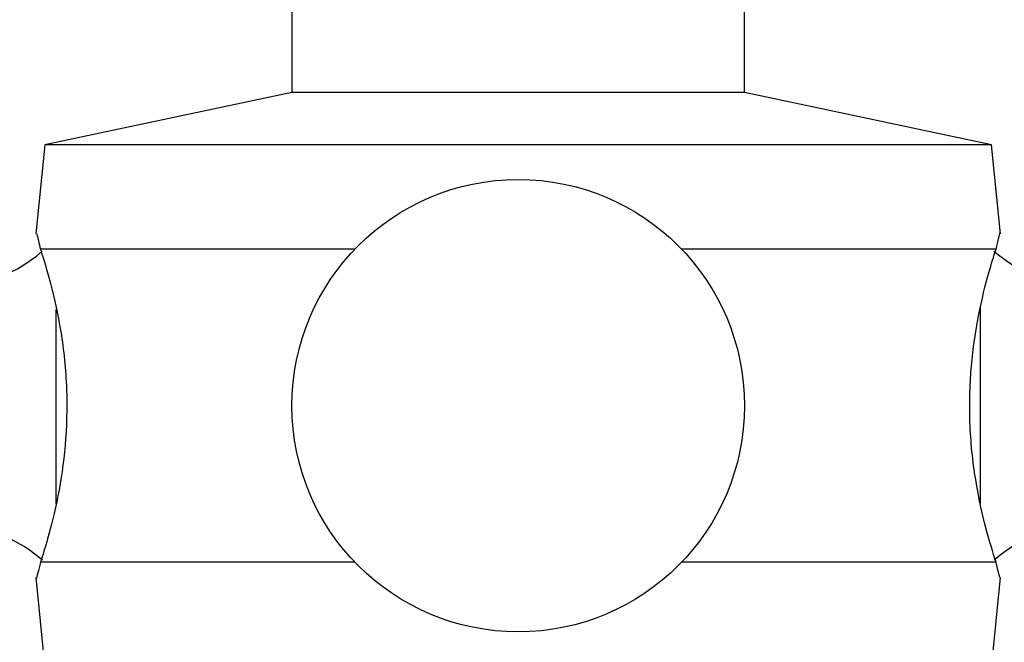
# Model space of a CAD drawing. Units: millimetres. Extents: x 5 to 995, y 5 to 995.
# Drawn here: x 530 to 539, y 210 to 216 of the extents above; entities that cross this region are included whole.
import ezdxf

# ---------------------------------------------------------------- set-up
doc = ezdxf.new("R2010")
doc.units = ezdxf.units.MM

msp = doc.modelspace()

# ---------------------------------------------------------------- linework, layer by layer
at = {"color": 7, "linetype": 'Continuous', "lineweight": 25}
for p, q in [((532.6237, 217.1611), (532.6237, 214.8277)), ((536.957, 214.8277), (536.957, 217.1611)), ((532.6237, 214.8277), (530.257, 214.3277)), ((536.957, 214.8277), (532.6237, 214.8277)), ((539.3237, 214.3277), (536.957, 214.8277)), ((530.257, 214.3277), (530.1717, 213.474)), ((539.3237, 214.3277), (530.257, 214.3277)), ((539.4091, 213.474), (539.3237, 214.3277)), ((533.2269, 213.3277), (530.2143, 213.3277)), ((539.3664, 213.3277), (536.3538, 213.3277)), ((533.2269, 210.3277), (530.2143, 210.3277)), ((539.3664, 210.3277), (536.3538, 210.3277)), ((530.1717, 210.1814), (530.257, 209.3277)), ((539.3237, 209.3277), (539.4091, 210.1814))]:
    msp.add_line(p, q, dxfattribs=at)
at = {"color": 8, "linetype": 'Continuous', "lineweight": 25}
for p, q in [((530.366, 210.8865), (530.366, 212.7499)), ((539.2148, 212.774), (539.2148, 210.8954))]:
    msp.add_line(p, q, dxfattribs=at)
at = {"color": 7, "linetype": 'Continuous', "lineweight": 25}
msp.add_circle((534.7904, 211.8277), 2.1667, dxfattribs=at)
for centre, start, end in [((529.2851, 214.4024), 218.82947, 310.85095), ((540.2956, 214.4024), 229.05017, 321.17053), ((529.2851, 209.2531), 49.05017, 141.17053), ((540.2956, 209.2531), 38.82947, 130.85095)]:
    msp.add_arc(centre, 1.4481, start, end, dxfattribs=at)
for points, knots in [([(539.3664, 213.3277), (539.3842, 213.4008), (539.4085, 213.501), (539.403, 213.4792), (539.4016, 213.4733)], [0, 0, 0, 0, 0.729941, 1, 1, 1, 1]), ([(530.1791, 213.4733), (530.1787, 213.4757), (530.1776, 213.4809), (530.2015, 213.3814), (530.2143, 213.3277)], [0, 0, 0, 0, 0.460678, 1, 1, 1, 1]), ([(530.2143, 213.3277), (530.2459, 213.2281), (530.3091, 213.0289), (530.4179, 212.5481), (530.4761, 212.0001), (530.4607, 211.4437), (530.3857, 210.9445), (530.288, 210.5585), (530.2366, 210.3975), (530.2143, 210.3277)], [0, 0, 0, 0, 0.152811, 0.305552, 0.458106, 0.601643, 0.741339, 0.887817, 1, 1, 1, 1]), ([(539.3664, 210.3277), (539.3348, 210.4274), (539.2716, 210.6266), (539.1628, 211.1073), (539.1046, 211.6554), (539.12, 212.2118), (539.1951, 212.7109), (539.2927, 213.0969), (539.3441, 213.2579), (539.3664, 213.3277)], [0, 0, 0, 0, 0.152811, 0.305552, 0.458106, 0.601643, 0.741339, 0.887817, 1, 1, 1, 1]), ([(530.2143, 210.3277), (530.1966, 210.2546), (530.1722, 210.1545), (530.1777, 210.1763), (530.1791, 210.1822)], [0, 0, 0, 0, 0.729941, 1, 1, 1, 1]), ([(539.4016, 210.1822), (539.4021, 210.1798), (539.4031, 210.1745), (539.3792, 210.274), (539.3664, 210.3277)], [0, 0, 0, 0, 0.460678, 1, 1, 1, 1])]:
    msp.add_open_spline(points, degree=3, knots=knots, dxfattribs=at)

doc.saveas('drawing.dxf')
